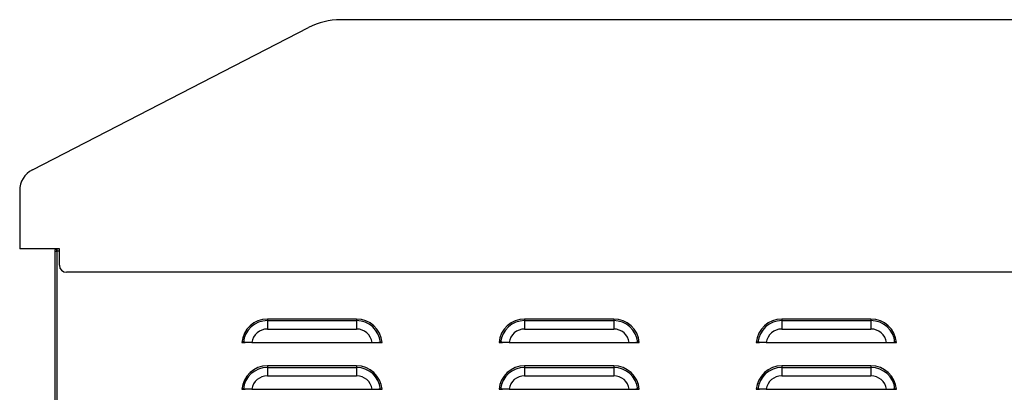
# Model space of a CAD drawing. Units: millimetres. Extents: x 20874 to 23212, y -74 to 1540.
# Drawn here: x 21649 to 22070, y 583 to 743 of the extents above; entities that cross this region are included whole.
import ezdxf

# ---------------------------------------------------------------- set-up
doc = ezdxf.new("R2010")
doc.units = ezdxf.units.MM
doc.header["$LTSCALE"] = 5
doc.layers.get('0').update_dxf_attribs({"linetype": 'CONTINUOUS'})

msp = doc.modelspace()

# ---------------------------------------------------------------- linework, layer by layer
at = {"lineweight": 25}
for p, q in [((22207.219, 742.626), (21786.095, 742.626)), ((21654.238, 678.419), (21772.351, 739.293)), ((21648.819, 669.53), (21648.819, 644.626)), ((21665.819, 644.626), (21648.819, 644.626)), ((21664.719, 644.626), (21664.719, 643.826)), ((21665.819, 637.626), (21665.819, 644.626)), ((21663.819, 643.726), (21663.819, 485.026)), ((21663.819, 643.726), (21664.719, 643.726)), ((21664.719, 643.726), (21664.719, 485.026)), ((21665.819, 643.726), (21664.719, 643.726)), ((22207.219, 634.626), (21668.819, 634.626)), ((21754.773, 614.626), (21754.773, 613.966)), ((21792.864, 614.626), (21754.773, 614.626)), ((21754.773, 613.966), (21754.773, 610.383)), ((21754.773, 613.966), (21792.864, 613.966)), ((21792.864, 614.626), (21792.864, 613.966)), ((21792.864, 613.966), (21792.864, 610.383)), ((21864.773, 614.626), (21864.773, 613.966)), ((21902.864, 614.626), (21864.773, 614.626)), ((21864.773, 613.966), (21864.773, 610.383)), ((21864.773, 613.966), (21902.864, 613.966)), ((21902.864, 614.626), (21902.864, 613.966)), ((21902.864, 613.966), (21902.864, 610.383)), ((21974.773, 614.626), (21974.773, 613.966)), ((22012.864, 614.626), (21974.773, 614.626)), ((21974.773, 613.966), (21974.773, 610.383)), ((21974.773, 613.966), (22012.864, 613.966)), ((22012.864, 614.626), (22012.864, 613.966)), ((22012.864, 613.966), (22012.864, 610.383)), ((21754.773, 610.383), (21792.864, 610.383)), ((21864.773, 610.383), (21902.864, 610.383)), ((21974.773, 610.383), (22012.864, 610.383)), ((21744.49, 604.705), (21745.24, 604.626)), ((21745.24, 604.626), (21745.152, 604.626)), ((21748.09, 604.626), (21799.547, 604.626)), ((21803.148, 604.705), (21802.398, 604.626)), ((21802.398, 604.626), (21802.486, 604.626)), ((21854.49, 604.705), (21855.24, 604.626)), ((21855.24, 604.626), (21855.152, 604.626)), ((21858.09, 604.626), (21909.547, 604.626)), ((21913.148, 604.705), (21912.398, 604.626)), ((21912.398, 604.626), (21912.486, 604.626)), ((21964.49, 604.705), (21965.24, 604.626)), ((21965.24, 604.626), (21965.152, 604.626)), ((21968.09, 604.626), (22019.547, 604.626)), ((22023.148, 604.705), (22022.398, 604.626)), ((22022.398, 604.626), (22022.486, 604.626)), ((21754.773, 594.626), (21754.773, 593.966)), ((21792.864, 594.626), (21754.773, 594.626)), ((21754.773, 593.966), (21754.773, 590.383)), ((21754.773, 593.966), (21792.864, 593.966)), ((21792.864, 594.626), (21792.864, 593.966)), ((21792.864, 593.966), (21792.864, 590.383)), ((21864.773, 594.626), (21864.773, 593.966)), ((21902.864, 594.626), (21864.773, 594.626)), ((21864.773, 593.966), (21864.773, 590.383)), ((21864.773, 593.966), (21902.864, 593.966)), ((21902.864, 594.626), (21902.864, 593.966)), ((21902.864, 593.966), (21902.864, 590.383)), ((21974.773, 594.626), (21974.773, 593.966)), ((22012.864, 594.626), (21974.773, 594.626)), ((21974.773, 593.966), (21974.773, 590.383)), ((21974.773, 593.966), (22012.864, 593.966)), ((22012.864, 594.626), (22012.864, 593.966)), ((22012.864, 593.966), (22012.864, 590.383)), ((21754.773, 590.383), (21792.864, 590.383)), ((21864.773, 590.383), (21902.864, 590.383)), ((21974.773, 590.383), (22012.864, 590.383)), ((21744.49, 584.705), (21745.24, 584.626)), ((21745.24, 584.626), (21745.152, 584.626)), ((21748.09, 584.626), (21799.547, 584.626)), ((21803.148, 584.705), (21802.398, 584.626)), ((21802.398, 584.626), (21802.486, 584.626)), ((21854.49, 584.705), (21855.24, 584.626)), ((21855.24, 584.626), (21855.152, 584.626)), ((21858.09, 584.626), (21909.547, 584.626)), ((21913.148, 584.705), (21912.398, 584.626)), ((21912.398, 584.626), (21912.486, 584.626)), ((21964.49, 584.705), (21965.24, 584.626)), ((21965.24, 584.626), (21965.152, 584.626)), ((21968.09, 584.626), (22019.547, 584.626)), ((22023.148, 584.705), (22022.398, 584.626)), ((22022.398, 584.626), (22022.486, 584.626))]:
    msp.add_line(p, q, dxfattribs=at)
for centre, radius, start, end in [((21786.095, 712.626), 30, 90, 117.26588), ((21658.819, 669.53), 10, 117.26588, 180), ((21668.819, 637.626), 3, 180, 270), ((21754.773, 603.626), 11, 90, 174.78409), ((21754.773, 603.626), 10.34, 90, 174.01195), ((21792.864, 603.626), 11, 5.21591, 90), ((21792.864, 603.626), 10.34, 5.98805, 90), ((21864.773, 603.626), 11, 90, 174.78409), ((21864.773, 603.626), 10.34, 90, 174.01195), ((21902.864, 603.626), 11, 5.21591, 90), ((21902.864, 603.626), 10.34, 5.98805, 90), ((21974.773, 603.626), 11, 90, 174.78409), ((21974.773, 603.626), 10.34, 90, 174.01195), ((22012.864, 603.626), 11, 5.21591, 90), ((22012.864, 603.626), 10.34, 5.98805, 90), ((21754.773, 603.626), 6.757, 90, 171.48972), ((21792.864, 603.626), 6.757, 8.51028, 90), ((21864.773, 603.626), 6.757, 90, 171.48972), ((21902.864, 603.626), 6.757, 8.51028, 90), ((21974.773, 603.626), 6.757, 90, 171.48972), ((22012.864, 603.626), 6.757, 8.51028, 90), ((21754.773, 583.626), 11, 90, 174.78409), ((21754.773, 583.626), 10.34, 90, 174.01195), ((21792.864, 583.626), 11, 5.21591, 90), ((21792.864, 583.626), 10.34, 5.98805, 90), ((21864.773, 583.626), 11, 90, 174.78409), ((21864.773, 583.626), 10.34, 90, 174.01195), ((21902.864, 583.626), 11, 5.21591, 90), ((21902.864, 583.626), 10.34, 5.98805, 90), ((21974.773, 583.626), 11, 90, 174.78409), ((21974.773, 583.626), 10.34, 90, 174.01195), ((22012.864, 583.626), 11, 5.21591, 90), ((22012.864, 583.626), 10.34, 5.98805, 90), ((21754.773, 583.626), 6.757, 90, 171.48972), ((21792.864, 583.626), 6.757, 8.51028, 90), ((21864.773, 583.626), 6.757, 90, 171.48972), ((21902.864, 583.626), 6.757, 8.51028, 90), ((21974.773, 583.626), 6.757, 90, 171.48972), ((22012.864, 583.626), 6.757, 8.51028, 90)]:
    msp.add_arc(centre, radius, start, end, dxfattribs=at)
for points, knots in [([(21664.719, 644.626), (21664.601, 644.613), (21664.365, 644.586), (21664.068, 644.377), (21663.859, 644.08), (21663.832, 643.844), (21663.819, 643.726)], [0, 0, 0, 0, 0.2500075, 0.5000027, 0.7499986, 1, 1, 1, 1]), ([(21664.719, 643.726), (21664.725, 643.844), (21664.736, 644.08), (21664.754, 644.377), (21664.772, 644.586), (21664.784, 644.613), (21664.79, 644.626)], [0, 0, 0, 0, 0.2500012, 0.4999976, 0.750002, 1, 1, 1, 1]), ([(21664.719, 643.826), (21664.706, 643.825), (21664.679, 643.822), (21664.646, 643.798), (21664.623, 643.765), (21664.62, 643.739), (21664.619, 643.726)], [0, 0, 0, 0, 0.25000048, 0.50002833, 0.74997241, 1, 1, 1, 1]), ([(21744.49, 604.705), (21744.462, 604.701), (21744.401, 604.693), (21744.239, 604.673), (21744.037, 604.649), (21743.892, 604.634), (21743.819, 604.626)], [0, 0, 0, 0, 0.2297737, 0.498387, 0.7490963, 1, 1, 1, 1]), ([(21743.819, 604.626), (21743.952, 604.64), (21744.219, 604.667), (21744.577, 604.664), (21744.887, 604.647), (21745.063, 604.633), (21745.152, 604.626)], [0, 0, 0, 0, 0.3012009, 0.6026461, 0.8012662, 1, 1, 1, 1]), ([(21748.09, 604.626), (21747.709, 604.637), (21746.928, 604.659), (21745.874, 604.681), (21744.989, 604.697), (21744.659, 604.702), (21744.49, 604.705)], [0, 0, 0, 0, 0.2435204, 0.4993193, 0.7438644, 1, 1, 1, 1]), ([(21748.09, 604.626), (21747.788, 604.626), (21747.17, 604.626), (21746.335, 604.626), (21745.635, 604.626), (21745.373, 604.626), (21745.24, 604.626)], [0, 0, 0, 0, 0.24394, 0.4998211, 0.7442008, 1, 1, 1, 1]), ([(21799.547, 604.626), (21799.928, 604.637), (21800.709, 604.659), (21801.763, 604.681), (21802.648, 604.697), (21802.979, 604.702), (21803.148, 604.705)], [0, 0, 0, 0, 0.24334211, 0.49893949, 0.7436649, 1, 1, 1, 1]), ([(21799.547, 604.626), (21799.849, 604.626), (21800.467, 604.626), (21801.302, 604.626), (21802.003, 604.626), (21802.264, 604.626), (21802.398, 604.626)], [0, 0, 0, 0, 0.2437574, 0.4994417, 0.7440008, 1, 1, 1, 1]), ([(21802.486, 604.626), (21802.62, 604.636), (21802.887, 604.657), (21803.244, 604.668), (21803.555, 604.654), (21803.731, 604.635), (21803.819, 604.626)], [0, 0, 0, 0, 0.3011473, 0.6024005, 0.8009177, 1, 1, 1, 1]), ([(21803.148, 604.705), (21803.176, 604.701), (21803.237, 604.693), (21803.399, 604.673), (21803.601, 604.649), (21803.746, 604.634), (21803.819, 604.626)], [0, 0, 0, 0, 0.22995761, 0.49885135, 0.74927568, 1, 1, 1, 1]), ([(21854.49, 604.705), (21854.462, 604.701), (21854.401, 604.693), (21854.239, 604.673), (21854.037, 604.649), (21853.892, 604.634), (21853.819, 604.626)], [0, 0, 0, 0, 0.2297691, 0.4983815, 0.7491054, 1, 1, 1, 1]), ([(21853.819, 604.626), (21853.952, 604.64), (21854.219, 604.667), (21854.577, 604.664), (21854.887, 604.647), (21855.063, 604.633), (21855.152, 604.626)], [0, 0, 0, 0, 0.3011992, 0.6026427, 0.80126732, 1, 1, 1, 1]), ([(21858.09, 604.626), (21857.709, 604.637), (21856.928, 604.659), (21855.874, 604.681), (21854.989, 604.697), (21854.659, 604.702), (21854.49, 604.705)], [0, 0, 0, 0, 0.2435221, 0.4993182, 0.7438635, 1, 1, 1, 1]), ([(21858.09, 604.626), (21857.788, 604.626), (21857.17, 604.626), (21856.335, 604.626), (21855.635, 604.626), (21855.373, 604.626), (21855.24, 604.626)], [0, 0, 0, 0, 0.2439384, 0.4998217, 0.7442003, 1, 1, 1, 1]), ([(21909.547, 604.626), (21909.928, 604.637), (21910.709, 604.659), (21911.763, 604.681), (21912.648, 604.697), (21912.979, 604.702), (21913.148, 604.705)], [0, 0, 0, 0, 0.2433435, 0.4989413, 0.7436648, 1, 1, 1, 1]), ([(21909.547, 604.626), (21909.849, 604.626), (21910.467, 604.626), (21911.302, 604.626), (21912.003, 604.626), (21912.264, 604.626), (21912.398, 604.626)], [0, 0, 0, 0, 0.2437597, 0.4994425, 0.7440009, 1, 1, 1, 1]), ([(21912.486, 604.626), (21912.62, 604.636), (21912.887, 604.657), (21913.244, 604.668), (21913.555, 604.654), (21913.731, 604.635), (21913.819, 604.626)], [0, 0, 0, 0, 0.3011482, 0.6023994, 0.8009227, 1, 1, 1, 1]), ([(21913.148, 604.705), (21913.176, 604.701), (21913.237, 604.693), (21913.399, 604.673), (21913.601, 604.649), (21913.746, 604.634), (21913.819, 604.626)], [0, 0, 0, 0, 0.22996048, 0.49886133, 0.74927895, 1, 1, 1, 1]), ([(21964.49, 604.705), (21964.462, 604.701), (21964.401, 604.693), (21964.239, 604.673), (21964.037, 604.649), (21963.892, 604.634), (21963.819, 604.626)], [0, 0, 0, 0, 0.2297705, 0.4983809, 0.7491008, 1, 1, 1, 1]), ([(21963.819, 604.626), (21963.952, 604.64), (21964.219, 604.667), (21964.577, 604.664), (21964.887, 604.647), (21965.063, 604.633), (21965.152, 604.626)], [0, 0, 0, 0, 0.3012021, 0.602645, 0.801266, 1, 1, 1, 1]), ([(21968.09, 604.626), (21967.709, 604.637), (21966.928, 604.659), (21965.874, 604.681), (21964.989, 604.697), (21964.659, 604.702), (21964.49, 604.705)], [0, 0, 0, 0, 0.2435221, 0.4993187, 0.7438635, 1, 1, 1, 1]), ([(21968.09, 604.626), (21967.788, 604.626), (21967.17, 604.626), (21966.335, 604.626), (21965.635, 604.626), (21965.373, 604.626), (21965.24, 604.626)], [0, 0, 0, 0, 0.2439386, 0.4998218, 0.7442008, 1, 1, 1, 1]), ([(22019.547, 604.626), (22019.928, 604.637), (22020.709, 604.659), (22021.763, 604.681), (22022.648, 604.697), (22022.979, 604.702), (22023.148, 604.705)], [0, 0, 0, 0, 0.2433428, 0.4989408, 0.743665, 1, 1, 1, 1]), ([(22019.547, 604.626), (22019.849, 604.626), (22020.467, 604.626), (22021.302, 604.626), (22022.003, 604.626), (22022.264, 604.626), (22022.398, 604.626)], [0, 0, 0, 0, 0.24375991, 0.49944287, 0.74400076, 1, 1, 1, 1]), ([(22022.486, 604.626), (22022.62, 604.636), (22022.887, 604.657), (22023.244, 604.668), (22023.555, 604.654), (22023.731, 604.635), (22023.819, 604.626)], [0, 0, 0, 0, 0.3011462, 0.6023983, 0.8009249, 1, 1, 1, 1]), ([(22023.148, 604.705), (22023.176, 604.701), (22023.237, 604.693), (22023.399, 604.673), (22023.601, 604.649), (22023.746, 604.634), (22023.819, 604.626)], [0, 0, 0, 0, 0.22996048, 0.49886133, 0.74927895, 1, 1, 1, 1]), ([(21744.49, 584.705), (21744.462, 584.701), (21744.401, 584.693), (21744.239, 584.673), (21744.037, 584.649), (21743.892, 584.634), (21743.819, 584.626)], [0, 0, 0, 0, 0.229774, 0.4983875, 0.7490963, 1, 1, 1, 1]), ([(21743.819, 584.626), (21743.952, 584.64), (21744.219, 584.667), (21744.577, 584.664), (21744.887, 584.647), (21745.063, 584.633), (21745.152, 584.626)], [0, 0, 0, 0, 0.3012009, 0.6026462, 0.8012664, 1, 1, 1, 1]), ([(21748.09, 584.626), (21747.709, 584.637), (21746.928, 584.659), (21745.874, 584.681), (21744.989, 584.697), (21744.659, 584.702), (21744.49, 584.705)], [0, 0, 0, 0, 0.2435203, 0.4993192, 0.7438644, 1, 1, 1, 1]), ([(21748.09, 584.626), (21747.788, 584.626), (21747.17, 584.626), (21746.335, 584.626), (21745.635, 584.626), (21745.373, 584.626), (21745.24, 584.626)], [0, 0, 0, 0, 0.24394, 0.4998211, 0.7442008, 1, 1, 1, 1]), ([(21799.547, 584.626), (21799.928, 584.637), (21800.709, 584.659), (21801.763, 584.681), (21802.648, 584.697), (21802.979, 584.702), (21803.148, 584.705)], [0, 0, 0, 0, 0.2433421, 0.4989395, 0.7436649, 1, 1, 1, 1]), ([(21799.547, 584.626), (21799.849, 584.626), (21800.467, 584.626), (21801.302, 584.626), (21802.003, 584.626), (21802.264, 584.626), (21802.398, 584.626)], [0, 0, 0, 0, 0.2437574, 0.4994417, 0.7440008, 1, 1, 1, 1]), ([(21802.486, 584.626), (21802.62, 584.636), (21802.887, 584.657), (21803.244, 584.668), (21803.555, 584.654), (21803.731, 584.635), (21803.819, 584.626)], [0, 0, 0, 0, 0.3011471, 0.6024004, 0.8009177, 1, 1, 1, 1]), ([(21803.148, 584.705), (21803.176, 584.701), (21803.237, 584.693), (21803.399, 584.673), (21803.601, 584.649), (21803.746, 584.634), (21803.819, 584.626)], [0, 0, 0, 0, 0.2299578, 0.4988511, 0.7492753, 1, 1, 1, 1]), ([(21854.49, 584.705), (21854.462, 584.701), (21854.401, 584.693), (21854.239, 584.673), (21854.037, 584.649), (21853.892, 584.634), (21853.819, 584.626)], [0, 0, 0, 0, 0.2297693, 0.4983821, 0.7491055, 1, 1, 1, 1]), ([(21853.819, 584.626), (21853.952, 584.64), (21854.219, 584.667), (21854.577, 584.664), (21854.887, 584.647), (21855.063, 584.633), (21855.152, 584.626)], [0, 0, 0, 0, 0.3011993, 0.6026428, 0.8012675, 1, 1, 1, 1]), ([(21858.09, 584.626), (21857.709, 584.637), (21856.928, 584.659), (21855.874, 584.681), (21854.989, 584.697), (21854.659, 584.702), (21854.49, 584.705)], [0, 0, 0, 0, 0.243522, 0.4993182, 0.7438635, 1, 1, 1, 1]), ([(21858.09, 584.626), (21857.788, 584.626), (21857.17, 584.626), (21856.335, 584.626), (21855.635, 584.626), (21855.373, 584.626), (21855.24, 584.626)], [0, 0, 0, 0, 0.2439384, 0.4998217, 0.7442003, 1, 1, 1, 1]), ([(21909.547, 584.626), (21909.928, 584.637), (21910.709, 584.659), (21911.763, 584.681), (21912.648, 584.697), (21912.979, 584.702), (21913.148, 584.705)], [0, 0, 0, 0, 0.2433435, 0.4989413, 0.7436648, 1, 1, 1, 1]), ([(21909.547, 584.626), (21909.849, 584.626), (21910.467, 584.626), (21911.302, 584.626), (21912.003, 584.626), (21912.264, 584.626), (21912.398, 584.626)], [0, 0, 0, 0, 0.2437597, 0.4994425, 0.7440009, 1, 1, 1, 1]), ([(21912.486, 584.626), (21912.62, 584.636), (21912.887, 584.657), (21913.244, 584.668), (21913.555, 584.654), (21913.731, 584.635), (21913.819, 584.626)], [0, 0, 0, 0, 0.3011479, 0.6023993, 0.8009227, 1, 1, 1, 1]), ([(21913.148, 584.705), (21913.176, 584.701), (21913.237, 584.693), (21913.399, 584.673), (21913.601, 584.649), (21913.746, 584.634), (21913.819, 584.626)], [0, 0, 0, 0, 0.2299607, 0.4988611, 0.7492786, 1, 1, 1, 1]), ([(21964.49, 584.705), (21964.462, 584.701), (21964.401, 584.693), (21964.239, 584.673), (21964.037, 584.649), (21963.892, 584.634), (21963.819, 584.626)], [0, 0, 0, 0, 0.2297707, 0.4983814, 0.7491009, 1, 1, 1, 1]), ([(21963.819, 584.626), (21963.952, 584.64), (21964.219, 584.667), (21964.577, 584.664), (21964.887, 584.647), (21965.063, 584.633), (21965.152, 584.626)], [0, 0, 0, 0, 0.3012022, 0.6026452, 0.8012661, 1, 1, 1, 1]), ([(21968.09, 584.626), (21967.709, 584.637), (21966.928, 584.659), (21965.874, 584.681), (21964.989, 584.697), (21964.659, 584.702), (21964.49, 584.705)], [0, 0, 0, 0, 0.2435221, 0.4993187, 0.7438635, 1, 1, 1, 1]), ([(21968.09, 584.626), (21967.788, 584.626), (21967.17, 584.626), (21966.335, 584.626), (21965.635, 584.626), (21965.373, 584.626), (21965.24, 584.626)], [0, 0, 0, 0, 0.2439386, 0.4998218, 0.7442008, 1, 1, 1, 1]), ([(22019.547, 584.626), (22019.928, 584.637), (22020.709, 584.659), (22021.763, 584.681), (22022.648, 584.697), (22022.979, 584.702), (22023.148, 584.705)], [0, 0, 0, 0, 0.2433428, 0.4989408, 0.743665, 1, 1, 1, 1]), ([(22019.547, 584.626), (22019.849, 584.626), (22020.467, 584.626), (22021.302, 584.626), (22022.003, 584.626), (22022.264, 584.626), (22022.398, 584.626)], [0, 0, 0, 0, 0.24375991, 0.49944287, 0.74400076, 1, 1, 1, 1]), ([(22022.486, 584.626), (22022.62, 584.636), (22022.887, 584.657), (22023.244, 584.668), (22023.555, 584.654), (22023.731, 584.635), (22023.819, 584.626)], [0, 0, 0, 0, 0.301146, 0.6023982, 0.8009249, 1, 1, 1, 1]), ([(22023.148, 584.705), (22023.176, 584.701), (22023.237, 584.693), (22023.399, 584.673), (22023.601, 584.649), (22023.746, 584.634), (22023.819, 584.626)], [0, 0, 0, 0, 0.2299607, 0.4988611, 0.7492786, 1, 1, 1, 1])]:
    msp.add_open_spline(points, degree=3, knots=knots, dxfattribs=at)

doc.saveas('drawing.dxf')
